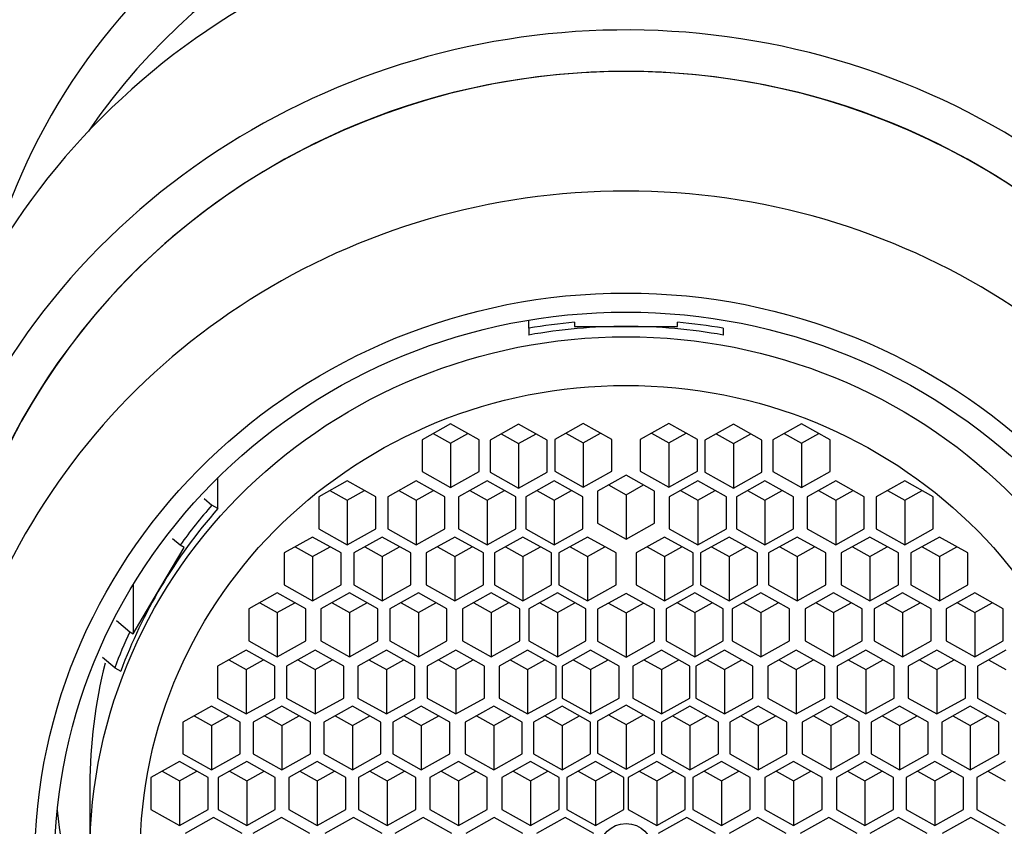
# Model space of a CAD drawing. Units: millimetres. Extents: x 0 to 1492, y 0 to 1831.
# Drawn here: x 825 to 842, y 1204 to 1218 of the extents above; entities that cross this region are included whole.
import ezdxf
from ezdxf import colors
from ezdxf.entities.mleader import LeaderData, LeaderLine
from ezdxf.math import Vec2, Vec3

# ---------------------------------------------------------------- set-up
doc = ezdxf.new("R2010")
doc.units = ezdxf.units.MM
doc.layers.add('DV1_Défaut', color=7, linetype='Continuous')
doc.layers.add('Défaut', color=7, linetype='Continuous')

# ---------------------------------------------------------------- blocks, each defined once
blk = doc.blocks.new('_DOT')
at = {"color": 0}
blk.add_line((0, 0), (-1, 0), dxfattribs=at)
at = {"color": 0, "const_width": 0.333}
blk.add_lwpolyline([(-0.1665, 0, 1), (0.1665, 0, 1)], format="xyb", close=True, dxfattribs=at)
blk = doc.blocks.new('SE')
at = {"layer": 'DV1_Défaut', "color": 7, "linetype": 'Continuous'}
for p, q in [((833.804, 1212.934), (833.804, 1213.064)), ((833.804, 1212.934), (833.804, 1212.816)), ((834.604, 1213.041), (834.604, 1212.966)), ((834.604, 1212.966), (835.504, 1212.966)), ((835.504, 1212.966), (836.404, 1212.966)), ((836.404, 1212.966), (836.404, 1213.041)), ((837.204, 1212.934), (837.204, 1212.816)), ((832.435, 1211.265), (831.935, 1210.986)), ((832.935, 1210.986), (832.435, 1211.265)), ((833.625, 1211.257), (833.125, 1210.978)), ((834.125, 1210.978), (833.625, 1211.257)), ((834.756, 1211.271), (834.256, 1210.992)), ((835.256, 1210.992), (834.756, 1211.271)), ((836.252, 1211.271), (835.752, 1210.992)), ((836.752, 1210.992), (836.252, 1211.271)), ((837.382, 1211.257), (836.882, 1210.978)), ((837.882, 1210.978), (837.382, 1211.257)), ((838.573, 1211.265), (838.073, 1210.986)), ((839.073, 1210.986), (838.573, 1211.265)), ((832.131, 1211.096), (832.435, 1210.926)), ((832.435, 1210.926), (832.738, 1211.096)), ((833.321, 1211.087), (833.625, 1210.918)), ((833.625, 1210.918), (833.929, 1211.087)), ((834.256, 1210.992), (834.256, 1210.435)), ((834.452, 1211.102), (834.756, 1210.932)), ((834.756, 1210.932), (835.06, 1211.102)), ((835.256, 1210.435), (835.256, 1210.992)), ((835.752, 1210.992), (835.752, 1210.435)), ((835.948, 1211.102), (836.252, 1210.932)), ((836.252, 1210.932), (836.555, 1211.102)), ((836.752, 1210.435), (836.752, 1210.992)), ((837.078, 1211.087), (837.382, 1210.918)), ((837.382, 1210.918), (837.686, 1211.087)), ((838.269, 1211.096), (838.573, 1210.926)), ((838.573, 1210.926), (838.877, 1211.096)), ((831.935, 1210.986), (831.935, 1210.429)), ((832.435, 1210.926), (832.435, 1210.15)), ((832.935, 1210.429), (832.935, 1210.986)), ((833.125, 1210.978), (833.125, 1210.42)), ((833.625, 1210.918), (833.625, 1210.141)), ((834.125, 1210.42), (834.125, 1210.978)), ((834.756, 1210.932), (834.756, 1210.156)), ((836.252, 1210.932), (836.252, 1210.156)), ((836.882, 1210.978), (836.882, 1210.42)), ((837.382, 1210.918), (837.382, 1210.141)), ((837.882, 1210.42), (837.882, 1210.978)), ((838.073, 1210.986), (838.073, 1210.429)), ((838.573, 1210.926), (838.573, 1210.15)), ((839.073, 1210.429), (839.073, 1210.986)), ((828.365, 1209.783), (828.365, 1210.322)), ((831.935, 1210.429), (832.435, 1210.15)), ((832.435, 1210.15), (832.935, 1210.429)), ((833.125, 1210.42), (833.625, 1210.141)), ((833.625, 1210.141), (834.125, 1210.42)), ((834.256, 1210.435), (834.756, 1210.156)), ((834.756, 1210.156), (835.256, 1210.435)), ((835.504, 1210.363), (835.004, 1210.084)), ((836.004, 1210.084), (835.504, 1210.363)), ((835.752, 1210.435), (836.252, 1210.156)), ((836.252, 1210.156), (836.752, 1210.435)), ((836.882, 1210.42), (837.382, 1210.141)), ((837.382, 1210.141), (837.882, 1210.42)), ((838.073, 1210.429), (838.573, 1210.15)), ((838.573, 1210.15), (839.073, 1210.429)), ((830.627, 1210.266), (830.127, 1209.987)), ((831.127, 1209.987), (830.627, 1210.266)), ((831.834, 1210.266), (831.334, 1209.987)), ((832.334, 1209.987), (831.834, 1210.266)), ((833.074, 1210.266), (832.574, 1209.987)), ((833.574, 1209.987), (833.074, 1210.266)), ((834.248, 1210.266), (833.748, 1209.987)), ((834.748, 1209.987), (834.248, 1210.266)), ((835.2, 1210.194), (835.504, 1210.024)), ((835.504, 1210.024), (835.808, 1210.194)), ((836.759, 1210.266), (836.259, 1209.987)), ((837.259, 1209.987), (836.759, 1210.266)), ((837.934, 1210.266), (837.434, 1209.987)), ((838.434, 1209.987), (837.934, 1210.266)), ((839.173, 1210.266), (838.673, 1209.987)), ((839.673, 1209.987), (839.173, 1210.266)), ((840.38, 1210.266), (839.88, 1209.987)), ((840.88, 1209.987), (840.38, 1210.266)), ((828.123, 1209.958), (828.259, 1209.842)), ((830.127, 1209.987), (830.127, 1209.429)), ((830.323, 1210.096), (830.627, 1209.927)), ((830.627, 1209.927), (830.931, 1210.096)), ((831.127, 1209.429), (831.127, 1209.987)), ((831.334, 1209.987), (831.334, 1209.429)), ((831.53, 1210.096), (831.834, 1209.927)), ((831.834, 1209.927), (832.138, 1210.096)), ((832.334, 1209.429), (832.334, 1209.987)), ((832.574, 1209.987), (832.574, 1209.429)), ((832.77, 1210.096), (833.074, 1209.927)), ((833.074, 1209.927), (833.377, 1210.096)), ((833.574, 1209.429), (833.574, 1209.987)), ((833.748, 1209.987), (833.748, 1209.429)), ((833.944, 1210.096), (834.248, 1209.927)), ((834.248, 1209.927), (834.552, 1210.096)), ((834.748, 1209.429), (834.748, 1209.987)), ((835.004, 1210.084), (835.004, 1209.527)), ((835.504, 1210.024), (835.504, 1209.248)), ((836.004, 1209.527), (836.004, 1210.084)), ((836.259, 1209.987), (836.259, 1209.429)), ((836.456, 1210.096), (836.759, 1209.927)), ((836.759, 1209.927), (837.063, 1210.096)), ((837.259, 1209.429), (837.259, 1209.987)), ((837.434, 1209.987), (837.434, 1209.429)), ((837.63, 1210.096), (837.934, 1209.927)), ((837.934, 1209.927), (838.238, 1210.096)), ((838.434, 1209.429), (838.434, 1209.987)), ((838.673, 1209.987), (838.673, 1209.429)), ((838.87, 1210.096), (839.173, 1209.927)), ((839.173, 1209.927), (839.477, 1210.096)), ((839.673, 1209.429), (839.673, 1209.987)), ((839.88, 1209.987), (839.88, 1209.429)), ((840.077, 1210.096), (840.38, 1209.927)), ((840.38, 1209.927), (840.684, 1210.096)), ((840.88, 1209.429), (840.88, 1209.987)), ((828.365, 1209.783), (828.259, 1209.842)), ((830.627, 1209.927), (830.627, 1209.15)), ((831.834, 1209.927), (831.834, 1209.15)), ((833.074, 1209.927), (833.074, 1209.15)), ((834.248, 1209.927), (834.248, 1209.15)), ((836.759, 1209.927), (836.759, 1209.15)), ((837.934, 1209.927), (837.934, 1209.15)), ((839.173, 1209.927), (839.173, 1209.15)), ((840.38, 1209.927), (840.38, 1209.15)), ((835.004, 1209.527), (835.504, 1209.248)), ((835.504, 1209.248), (836.004, 1209.527)), ((830.021, 1209.283), (829.521, 1209.005)), ((830.521, 1209.005), (830.021, 1209.283)), ((830.127, 1209.429), (830.627, 1209.15)), ((830.627, 1209.15), (831.127, 1209.429)), ((831.239, 1209.283), (830.739, 1209.005)), ((831.739, 1209.005), (831.239, 1209.283)), ((831.334, 1209.429), (831.834, 1209.15)), ((831.834, 1209.15), (832.334, 1209.429)), ((832.508, 1209.283), (832.008, 1209.005)), ((833.008, 1209.005), (832.508, 1209.283)), ((832.574, 1209.429), (833.074, 1209.15)), ((833.074, 1209.15), (833.574, 1209.429)), ((833.701, 1209.283), (833.201, 1209.005)), ((834.201, 1209.005), (833.701, 1209.283)), ((833.748, 1209.429), (834.248, 1209.15)), ((834.248, 1209.15), (834.748, 1209.429)), ((834.829, 1209.283), (834.329, 1209.005)), ((835.329, 1209.005), (834.829, 1209.283)), ((836.179, 1209.283), (835.679, 1209.005)), ((836.679, 1209.005), (836.179, 1209.283)), ((836.259, 1209.429), (836.759, 1209.15)), ((836.759, 1209.15), (837.259, 1209.429)), ((837.306, 1209.283), (836.806, 1209.005)), ((837.806, 1209.005), (837.306, 1209.283)), ((837.434, 1209.429), (837.934, 1209.15)), ((837.934, 1209.15), (838.434, 1209.429)), ((838.499, 1209.283), (837.999, 1209.005)), ((838.999, 1209.005), (838.499, 1209.283)), ((838.673, 1209.429), (839.173, 1209.15)), ((839.173, 1209.15), (839.673, 1209.429)), ((839.768, 1209.283), (839.268, 1209.005)), ((840.268, 1209.005), (839.768, 1209.283)), ((839.88, 1209.429), (840.38, 1209.15)), ((840.38, 1209.15), (840.88, 1209.429)), ((840.986, 1209.283), (840.486, 1209.005)), ((841.486, 1209.005), (840.986, 1209.283)), ((827.366, 1208.412), (827.776, 1209.102)), ((827.703, 1209.143), (827.571, 1209.255)), ((827.776, 1209.102), (827.703, 1209.143)), ((829.717, 1209.114), (830.021, 1208.945)), ((830.021, 1208.945), (830.325, 1209.114)), ((830.935, 1209.114), (831.239, 1208.945)), ((831.239, 1208.945), (831.543, 1209.114)), ((832.204, 1209.114), (832.508, 1208.945)), ((832.508, 1208.945), (832.812, 1209.114)), ((833.397, 1209.114), (833.701, 1208.945)), ((833.701, 1208.945), (834.005, 1209.114)), ((834.525, 1209.114), (834.829, 1208.945)), ((834.829, 1208.945), (835.133, 1209.114)), ((835.875, 1209.114), (836.179, 1208.945)), ((836.179, 1208.945), (836.482, 1209.114)), ((837.002, 1209.114), (837.306, 1208.945)), ((837.306, 1208.945), (837.61, 1209.114)), ((838.196, 1209.114), (838.499, 1208.945)), ((838.499, 1208.945), (838.803, 1209.114)), ((839.464, 1209.114), (839.768, 1208.945)), ((839.768, 1208.945), (840.072, 1209.114)), ((840.683, 1209.114), (840.986, 1208.945)), ((840.986, 1208.945), (841.29, 1209.114)), ((829.521, 1209.005), (829.521, 1208.447)), ((830.021, 1208.945), (830.021, 1208.168)), ((830.521, 1208.447), (830.521, 1209.005)), ((830.739, 1209.005), (830.739, 1208.447)), ((831.239, 1208.945), (831.239, 1208.168)), ((831.739, 1208.447), (831.739, 1209.005)), ((832.008, 1209.005), (832.008, 1208.447)), ((832.508, 1208.945), (832.508, 1208.168)), ((833.008, 1208.447), (833.008, 1209.005)), ((833.201, 1209.005), (833.201, 1208.447)), ((833.701, 1208.945), (833.701, 1208.168)), ((834.201, 1208.447), (834.201, 1209.005)), ((834.329, 1209.005), (834.329, 1208.447)), ((834.829, 1208.945), (834.829, 1208.168)), ((835.329, 1208.447), (835.329, 1209.005)), ((835.679, 1209.005), (835.679, 1208.447)), ((836.179, 1208.945), (836.179, 1208.168)), ((836.679, 1208.447), (836.679, 1209.005)), ((836.806, 1209.005), (836.806, 1208.447)), ((837.306, 1208.945), (837.306, 1208.168)), ((837.806, 1208.447), (837.806, 1209.005)), ((837.999, 1209.005), (837.999, 1208.447)), ((838.499, 1208.945), (838.499, 1208.168)), ((838.999, 1208.447), (838.999, 1209.005)), ((839.268, 1209.005), (839.268, 1208.447)), ((839.768, 1208.945), (839.768, 1208.168)), ((840.268, 1208.447), (840.268, 1209.005)), ((840.486, 1209.005), (840.486, 1208.447)), ((840.986, 1208.945), (840.986, 1208.168)), ((841.486, 1208.447), (841.486, 1209.005)), ((826.881, 1208.449), (826.881, 1207.594)), ((826.881, 1207.594), (827.366, 1208.412)), ((829.521, 1208.447), (830.021, 1208.168)), ((830.021, 1208.168), (830.521, 1208.447)), ((830.739, 1208.447), (831.239, 1208.168)), ((831.239, 1208.168), (831.739, 1208.447)), ((832.008, 1208.447), (832.508, 1208.168)), ((832.508, 1208.168), (833.008, 1208.447)), ((833.201, 1208.447), (833.701, 1208.168)), ((833.701, 1208.168), (834.201, 1208.447)), ((834.329, 1208.447), (834.829, 1208.168)), ((834.829, 1208.168), (835.329, 1208.447)), ((835.679, 1208.447), (836.179, 1208.168)), ((836.179, 1208.168), (836.679, 1208.447)), ((836.806, 1208.447), (837.306, 1208.168)), ((837.306, 1208.168), (837.806, 1208.447)), ((837.999, 1208.447), (838.499, 1208.168)), ((838.499, 1208.168), (838.999, 1208.447)), ((839.268, 1208.447), (839.768, 1208.168)), ((839.768, 1208.168), (840.268, 1208.447)), ((840.486, 1208.447), (840.986, 1208.168)), ((840.986, 1208.168), (841.486, 1208.447)), ((829.403, 1208.306), (828.903, 1208.027)), ((829.903, 1208.027), (829.403, 1208.306)), ((830.664, 1208.306), (830.164, 1208.027)), ((831.164, 1208.027), (830.664, 1208.306)), ((831.871, 1208.306), (831.371, 1208.027)), ((832.371, 1208.027), (831.871, 1208.306)), ((833.144, 1208.306), (832.644, 1208.027)), ((833.644, 1208.027), (833.144, 1208.306)), ((834.302, 1208.306), (833.802, 1208.027)), ((834.802, 1208.027), (834.302, 1208.306)), ((835.504, 1208.298), (835.004, 1208.02)), ((836.004, 1208.02), (835.504, 1208.298)), ((836.705, 1208.306), (836.205, 1208.027)), ((837.205, 1208.027), (836.705, 1208.306)), ((837.863, 1208.306), (837.363, 1208.027)), ((838.363, 1208.027), (837.863, 1208.306)), ((839.136, 1208.306), (838.636, 1208.027)), ((839.636, 1208.027), (839.136, 1208.306)), ((840.343, 1208.306), (839.843, 1208.027)), ((840.843, 1208.027), (840.343, 1208.306)), ((841.604, 1208.306), (841.104, 1208.027)), ((842.104, 1208.027), (841.604, 1208.306)), ((829.099, 1208.136), (829.403, 1207.967)), ((829.403, 1207.967), (829.707, 1208.136)), ((830.361, 1208.136), (830.664, 1207.967)), ((830.664, 1207.967), (830.968, 1208.136)), ((831.568, 1208.136), (831.871, 1207.967)), ((831.871, 1207.967), (832.175, 1208.136)), ((832.84, 1208.136), (833.144, 1207.967)), ((833.144, 1207.967), (833.448, 1208.136)), ((833.998, 1208.136), (834.302, 1207.967)), ((834.302, 1207.967), (834.606, 1208.136)), ((835.2, 1208.129), (835.504, 1207.959)), ((835.504, 1207.959), (835.808, 1208.129)), ((836.402, 1208.136), (836.705, 1207.967)), ((836.705, 1207.967), (837.009, 1208.136)), ((837.559, 1208.136), (837.863, 1207.967)), ((837.863, 1207.967), (838.167, 1208.136)), ((838.832, 1208.136), (839.136, 1207.967)), ((839.136, 1207.967), (839.44, 1208.136)), ((840.039, 1208.136), (840.343, 1207.967)), ((840.343, 1207.967), (840.647, 1208.136)), ((841.301, 1208.136), (841.604, 1207.967)), ((841.604, 1207.967), (841.908, 1208.136)), ((828.903, 1208.027), (828.903, 1207.469)), ((829.403, 1207.967), (829.403, 1207.19)), ((829.903, 1207.469), (829.903, 1208.027)), ((830.164, 1208.027), (830.164, 1207.469)), ((830.664, 1207.967), (830.664, 1207.19)), ((831.164, 1207.469), (831.164, 1208.027)), ((831.371, 1208.027), (831.371, 1207.469)), ((831.871, 1207.967), (831.871, 1207.19)), ((832.371, 1207.469), (832.371, 1208.027)), ((832.644, 1208.027), (832.644, 1207.469)), ((833.144, 1207.967), (833.144, 1207.19)), ((833.644, 1207.469), (833.644, 1208.027)), ((833.802, 1208.027), (833.802, 1207.469)), ((834.302, 1207.967), (834.302, 1207.19)), ((834.802, 1207.469), (834.802, 1208.027)), ((835.004, 1208.02), (835.004, 1207.462)), ((835.504, 1207.959), (835.504, 1207.183)), ((836.004, 1207.462), (836.004, 1208.02)), ((836.205, 1208.027), (836.205, 1207.469)), ((836.705, 1207.967), (836.705, 1207.19)), ((837.205, 1207.469), (837.205, 1208.027)), ((837.363, 1208.027), (837.363, 1207.469)), ((837.863, 1207.967), (837.863, 1207.19)), ((838.363, 1207.469), (838.363, 1208.027)), ((838.636, 1208.027), (838.636, 1207.469)), ((839.136, 1207.967), (839.136, 1207.19)), ((839.636, 1207.469), (839.636, 1208.027)), ((839.843, 1208.027), (839.843, 1207.469)), ((840.343, 1207.967), (840.343, 1207.19)), ((840.843, 1207.469), (840.843, 1208.027)), ((841.104, 1208.027), (841.104, 1207.469)), ((841.604, 1207.967), (841.604, 1207.19)), ((842.104, 1207.469), (842.104, 1208.027)), ((826.589, 1207.824), (826.82, 1207.628)), ((826.82, 1207.628), (826.881, 1207.594)), ((828.903, 1207.469), (829.403, 1207.19)), ((829.403, 1207.19), (829.903, 1207.469)), ((830.164, 1207.469), (830.664, 1207.19)), ((830.664, 1207.19), (831.164, 1207.469)), ((831.371, 1207.469), (831.871, 1207.19)), ((831.871, 1207.19), (832.371, 1207.469)), ((832.644, 1207.469), (833.144, 1207.19)), ((833.144, 1207.19), (833.644, 1207.469)), ((833.802, 1207.469), (834.302, 1207.19)), ((834.302, 1207.19), (834.802, 1207.469)), ((835.004, 1207.462), (835.504, 1207.183)), ((835.504, 1207.183), (836.004, 1207.462)), ((836.205, 1207.469), (836.705, 1207.19)), ((836.705, 1207.19), (837.205, 1207.469)), ((837.363, 1207.469), (837.863, 1207.19)), ((837.863, 1207.19), (838.363, 1207.469)), ((838.636, 1207.469), (839.136, 1207.19)), ((839.136, 1207.19), (839.636, 1207.469)), ((839.843, 1207.469), (840.343, 1207.19)), ((840.343, 1207.19), (840.843, 1207.469)), ((841.104, 1207.469), (841.604, 1207.19)), ((841.604, 1207.19), (842.104, 1207.469)), ((828.857, 1207.305), (828.357, 1207.026)), ((829.357, 1207.026), (828.857, 1207.305)), ((830.065, 1207.305), (829.565, 1207.026)), ((830.565, 1207.026), (830.065, 1207.305)), ((831.311, 1207.305), (830.811, 1207.026)), ((831.811, 1207.026), (831.311, 1207.305)), ((832.526, 1207.305), (832.026, 1207.026)), ((833.026, 1207.026), (832.526, 1207.305)), ((833.782, 1207.305), (833.282, 1207.026)), ((834.282, 1207.026), (833.782, 1207.305)), ((834.885, 1207.305), (834.385, 1207.026)), ((835.385, 1207.026), (834.885, 1207.305)), ((836.122, 1207.305), (835.622, 1207.026)), ((836.622, 1207.026), (836.122, 1207.305)), ((837.225, 1207.305), (836.725, 1207.026)), ((837.725, 1207.026), (837.225, 1207.305)), ((838.482, 1207.305), (837.982, 1207.026)), ((838.982, 1207.026), (838.482, 1207.305)), ((839.697, 1207.305), (839.197, 1207.026)), ((840.197, 1207.026), (839.697, 1207.305)), ((840.942, 1207.305), (840.442, 1207.026)), ((841.442, 1207.026), (840.942, 1207.305)), ((842.151, 1207.305), (841.651, 1207.026)), ((826.559, 1206.998), (826.347, 1207.178)), ((828.553, 1207.136), (828.857, 1206.966)), ((828.857, 1206.966), (829.161, 1207.136)), ((829.761, 1207.136), (830.065, 1206.966)), ((830.065, 1206.966), (830.369, 1207.136)), ((831.007, 1207.136), (831.311, 1206.966)), ((831.311, 1206.966), (831.614, 1207.136)), ((832.222, 1207.136), (832.526, 1206.966)), ((832.526, 1206.966), (832.83, 1207.136)), ((833.478, 1207.136), (833.782, 1206.966)), ((833.782, 1206.966), (834.086, 1207.136)), ((834.581, 1207.136), (834.885, 1206.966)), ((834.885, 1206.966), (835.189, 1207.136)), ((835.818, 1207.136), (836.122, 1206.966)), ((836.122, 1206.966), (836.426, 1207.136)), ((836.922, 1207.136), (837.225, 1206.966)), ((837.225, 1206.966), (837.529, 1207.136)), ((838.178, 1207.136), (838.482, 1206.966)), ((838.482, 1206.966), (838.785, 1207.136)), ((839.393, 1207.136), (839.697, 1206.966)), ((839.697, 1206.966), (840.001, 1207.136)), ((840.638, 1207.136), (840.942, 1206.966)), ((840.942, 1206.966), (841.246, 1207.136)), ((841.847, 1207.136), (842.151, 1206.966)), ((826.559, 1206.998), (826.665, 1206.939)), ((828.357, 1207.026), (828.357, 1206.468)), ((828.857, 1206.966), (828.857, 1206.19)), ((829.357, 1206.468), (829.357, 1207.026)), ((829.565, 1207.026), (829.565, 1206.468)), ((830.065, 1206.966), (830.065, 1206.19)), ((830.565, 1206.468), (830.565, 1207.026)), ((830.811, 1207.026), (830.811, 1206.468)), ((831.311, 1206.966), (831.311, 1206.19)), ((831.811, 1206.468), (831.811, 1207.026)), ((832.026, 1207.026), (832.026, 1206.468)), ((832.526, 1206.966), (832.526, 1206.19)), ((833.026, 1206.468), (833.026, 1207.026)), ((833.282, 1207.026), (833.282, 1206.468)), ((833.782, 1206.966), (833.782, 1206.19)), ((834.282, 1206.468), (834.282, 1207.026)), ((834.385, 1207.026), (834.385, 1206.468)), ((834.885, 1206.966), (834.885, 1206.19)), ((835.385, 1206.468), (835.385, 1207.026)), ((835.622, 1207.026), (835.622, 1206.468)), ((836.122, 1206.966), (836.122, 1206.19)), ((836.622, 1206.468), (836.622, 1207.026)), ((836.725, 1207.026), (836.725, 1206.468)), ((837.225, 1206.966), (837.225, 1206.19)), ((837.725, 1206.468), (837.725, 1207.026)), ((837.982, 1207.026), (837.982, 1206.468)), ((838.482, 1206.966), (838.482, 1206.19)), ((838.982, 1206.468), (838.982, 1207.026)), ((839.197, 1207.026), (839.197, 1206.468)), ((839.697, 1206.966), (839.697, 1206.19)), ((840.197, 1206.468), (840.197, 1207.026)), ((840.442, 1207.026), (840.442, 1206.468)), ((840.942, 1206.966), (840.942, 1206.19)), ((841.442, 1206.468), (841.442, 1207.026)), ((841.651, 1207.026), (841.651, 1206.468)), ((828.357, 1206.468), (828.857, 1206.19)), ((828.857, 1206.19), (829.357, 1206.468)), ((829.565, 1206.468), (830.065, 1206.19)), ((830.065, 1206.19), (830.565, 1206.468)), ((830.811, 1206.468), (831.311, 1206.19)), ((831.311, 1206.19), (831.811, 1206.468)), ((832.026, 1206.468), (832.526, 1206.19)), ((832.526, 1206.19), (833.026, 1206.468)), ((833.282, 1206.468), (833.782, 1206.19)), ((833.782, 1206.19), (834.282, 1206.468)), ((834.385, 1206.468), (834.885, 1206.19)), ((834.885, 1206.19), (835.385, 1206.468)), ((835.504, 1206.342), (835.004, 1206.063)), ((836.004, 1206.063), (835.504, 1206.342)), ((835.622, 1206.468), (836.122, 1206.19)), ((836.122, 1206.19), (836.622, 1206.468)), ((836.725, 1206.468), (837.225, 1206.19)), ((837.225, 1206.19), (837.725, 1206.468)), ((837.982, 1206.468), (838.482, 1206.19)), ((838.482, 1206.19), (838.982, 1206.468)), ((839.197, 1206.468), (839.697, 1206.19)), ((839.697, 1206.19), (840.197, 1206.468)), ((840.442, 1206.468), (840.942, 1206.19)), ((840.942, 1206.19), (841.442, 1206.468)), ((841.651, 1206.468), (842.151, 1206.19)), ((828.252, 1206.327), (827.752, 1206.048)), ((828.752, 1206.048), (828.252, 1206.327)), ((829.481, 1206.327), (828.981, 1206.048)), ((829.981, 1206.048), (829.481, 1206.327)), ((830.717, 1206.327), (830.217, 1206.048)), ((831.217, 1206.048), (830.717, 1206.327)), ((831.922, 1206.327), (831.422, 1206.048)), ((832.422, 1206.048), (831.922, 1206.327)), ((833.189, 1206.327), (832.689, 1206.048)), ((833.689, 1206.048), (833.189, 1206.327)), ((834.385, 1206.327), (833.885, 1206.048)), ((834.885, 1206.048), (834.385, 1206.327)), ((835.2, 1206.172), (835.504, 1206.003)), ((835.504, 1206.003), (835.808, 1206.172)), ((836.622, 1206.327), (836.122, 1206.048)), ((837.122, 1206.048), (836.622, 1206.327)), ((837.818, 1206.327), (837.318, 1206.048)), ((838.318, 1206.048), (837.818, 1206.327)), ((839.085, 1206.327), (838.585, 1206.048)), ((839.585, 1206.048), (839.085, 1206.327)), ((840.291, 1206.327), (839.791, 1206.048)), ((840.791, 1206.048), (840.291, 1206.327)), ((841.526, 1206.327), (841.026, 1206.048)), ((842.026, 1206.048), (841.526, 1206.327)), ((827.752, 1206.048), (827.752, 1205.491)), ((827.948, 1206.158), (828.252, 1205.988)), ((828.252, 1205.988), (828.556, 1206.158)), ((828.752, 1205.491), (828.752, 1206.048)), ((828.981, 1206.048), (828.981, 1205.491)), ((829.177, 1206.158), (829.481, 1205.988)), ((829.481, 1205.988), (829.785, 1206.158)), ((829.981, 1205.491), (829.981, 1206.048)), ((830.217, 1206.048), (830.217, 1205.491)), ((830.413, 1206.158), (830.717, 1205.988)), ((830.717, 1205.988), (831.02, 1206.158)), ((831.217, 1205.491), (831.217, 1206.048)), ((831.422, 1206.048), (831.422, 1205.491)), ((831.618, 1206.158), (831.922, 1205.988)), ((831.922, 1205.988), (832.226, 1206.158)), ((832.422, 1205.491), (832.422, 1206.048)), ((832.689, 1206.048), (832.689, 1205.491)), ((832.885, 1206.158), (833.189, 1205.988)), ((833.189, 1205.988), (833.493, 1206.158)), ((833.689, 1205.491), (833.689, 1206.048)), ((833.885, 1206.048), (833.885, 1205.491)), ((834.081, 1206.158), (834.385, 1205.988)), ((834.385, 1205.988), (834.689, 1206.158)), ((834.885, 1205.491), (834.885, 1206.048)), ((835.004, 1206.063), (835.004, 1205.505)), ((835.504, 1206.003), (835.504, 1205.226)), ((836.004, 1205.505), (836.004, 1206.063)), ((836.122, 1206.048), (836.122, 1205.491)), ((836.318, 1206.158), (836.622, 1205.988)), ((836.622, 1205.988), (836.926, 1206.158)), ((837.122, 1205.491), (837.122, 1206.048)), ((837.318, 1206.048), (837.318, 1205.491)), ((837.514, 1206.158), (837.818, 1205.988)), ((837.818, 1205.988), (838.122, 1206.158)), ((838.318, 1205.491), (838.318, 1206.048)), ((838.585, 1206.048), (838.585, 1205.491)), ((838.781, 1206.158), (839.085, 1205.988)), ((839.085, 1205.988), (839.389, 1206.158)), ((839.585, 1205.491), (839.585, 1206.048)), ((839.791, 1206.048), (839.791, 1205.491)), ((839.987, 1206.158), (840.291, 1205.988)), ((840.291, 1205.988), (840.595, 1206.158)), ((840.791, 1205.491), (840.791, 1206.048)), ((841.026, 1206.048), (841.026, 1205.491)), ((841.223, 1206.158), (841.526, 1205.988)), ((841.526, 1205.988), (841.83, 1206.158)), ((842.026, 1205.491), (842.026, 1206.048)), ((828.252, 1205.988), (828.252, 1205.212)), ((829.481, 1205.988), (829.481, 1205.212)), ((830.717, 1205.988), (830.717, 1205.212)), ((831.922, 1205.988), (831.922, 1205.212)), ((833.189, 1205.988), (833.189, 1205.212)), ((834.385, 1205.988), (834.385, 1205.212)), ((836.622, 1205.988), (836.622, 1205.212)), ((837.818, 1205.988), (837.818, 1205.212)), ((839.085, 1205.988), (839.085, 1205.212)), ((840.291, 1205.988), (840.291, 1205.212)), ((841.526, 1205.988), (841.526, 1205.212)), ((827.752, 1205.491), (828.252, 1205.212)), ((828.252, 1205.212), (828.752, 1205.491)), ((828.981, 1205.491), (829.481, 1205.212)), ((829.481, 1205.212), (829.981, 1205.491)), ((830.217, 1205.491), (830.717, 1205.212)), ((830.717, 1205.212), (831.217, 1205.491)), ((831.422, 1205.491), (831.922, 1205.212)), ((831.922, 1205.212), (832.422, 1205.491)), ((832.689, 1205.491), (833.189, 1205.212)), ((833.189, 1205.212), (833.689, 1205.491)), ((833.885, 1205.491), (834.385, 1205.212)), ((834.385, 1205.212), (834.885, 1205.491)), ((835.004, 1205.505), (835.504, 1205.226)), ((835.504, 1205.226), (836.004, 1205.505)), ((836.122, 1205.491), (836.622, 1205.212)), ((836.622, 1205.212), (837.122, 1205.491)), ((837.318, 1205.491), (837.818, 1205.212)), ((837.818, 1205.212), (838.318, 1205.491)), ((838.585, 1205.491), (839.085, 1205.212)), ((839.085, 1205.212), (839.585, 1205.491)), ((839.791, 1205.491), (840.291, 1205.212)), ((840.291, 1205.212), (840.791, 1205.491)), ((841.026, 1205.491), (841.526, 1205.212)), ((841.526, 1205.212), (842.026, 1205.491)), ((827.692, 1205.358), (827.192, 1205.079)), ((828.192, 1205.079), (827.692, 1205.358)), ((828.868, 1205.358), (828.368, 1205.079)), ((829.368, 1205.079), (828.868, 1205.358)), ((830.102, 1205.358), (829.602, 1205.079)), ((830.602, 1205.079), (830.102, 1205.358)), ((831.324, 1205.358), (830.824, 1205.079)), ((831.824, 1205.079), (831.324, 1205.358)), ((832.573, 1205.358), (832.073, 1205.079)), ((833.073, 1205.079), (832.573, 1205.358)), ((833.832, 1205.358), (833.332, 1205.079)), ((834.332, 1205.079), (833.832, 1205.358)), ((834.968, 1205.358), (834.468, 1205.079)), ((835.468, 1205.079), (834.968, 1205.358)), ((836.04, 1205.358), (835.54, 1205.079)), ((836.54, 1205.079), (836.04, 1205.358)), ((837.175, 1205.358), (836.675, 1205.079)), ((837.675, 1205.079), (837.175, 1205.358)), ((838.434, 1205.358), (837.934, 1205.079)), ((838.934, 1205.079), (838.434, 1205.358)), ((839.684, 1205.358), (839.184, 1205.079)), ((840.184, 1205.079), (839.684, 1205.358)), ((840.906, 1205.358), (840.406, 1205.079)), ((841.406, 1205.079), (840.906, 1205.358)), ((842.139, 1205.358), (841.639, 1205.079)), ((827.388, 1205.188), (827.692, 1205.019)), ((827.692, 1205.019), (827.996, 1205.188)), ((828.564, 1205.188), (828.868, 1205.019)), ((828.868, 1205.019), (829.172, 1205.188)), ((829.798, 1205.188), (830.102, 1205.019)), ((830.102, 1205.019), (830.406, 1205.188)), ((831.02, 1205.188), (831.324, 1205.019)), ((831.324, 1205.019), (831.628, 1205.188)), ((832.269, 1205.188), (832.573, 1205.019)), ((832.573, 1205.019), (832.877, 1205.188)), ((833.528, 1205.188), (833.832, 1205.019)), ((833.832, 1205.019), (834.136, 1205.188)), ((834.664, 1205.188), (834.968, 1205.019)), ((834.968, 1205.019), (835.272, 1205.188)), ((835.736, 1205.188), (836.04, 1205.019)), ((836.04, 1205.019), (836.343, 1205.188)), ((836.871, 1205.188), (837.175, 1205.019)), ((837.175, 1205.019), (837.479, 1205.188)), ((838.13, 1205.188), (838.434, 1205.019)), ((838.434, 1205.019), (838.738, 1205.188)), ((839.38, 1205.188), (839.684, 1205.019)), ((839.684, 1205.019), (839.987, 1205.188)), ((840.602, 1205.188), (840.906, 1205.019)), ((840.906, 1205.019), (841.209, 1205.188)), ((841.836, 1205.188), (842.139, 1205.019)), ((827.192, 1205.079), (827.192, 1204.521)), ((827.692, 1205.019), (827.692, 1204.242)), ((828.192, 1204.521), (828.192, 1205.079)), ((828.368, 1205.079), (828.368, 1204.521)), ((828.868, 1205.019), (828.868, 1204.242)), ((829.368, 1204.521), (829.368, 1205.079)), ((829.602, 1205.079), (829.602, 1204.521)), ((830.102, 1205.019), (830.102, 1204.242)), ((830.602, 1204.521), (830.602, 1205.079)), ((830.824, 1205.079), (830.824, 1204.521)), ((831.324, 1205.019), (831.324, 1204.242)), ((831.824, 1204.521), (831.824, 1205.079)), ((832.073, 1205.079), (832.073, 1204.521)), ((832.573, 1205.019), (832.573, 1204.242)), ((833.073, 1204.521), (833.073, 1205.079)), ((833.332, 1205.079), (833.332, 1204.521)), ((833.832, 1205.019), (833.832, 1204.242)), ((834.332, 1204.521), (834.332, 1205.079)), ((834.468, 1205.079), (834.468, 1204.521)), ((834.968, 1205.019), (834.968, 1204.242)), ((835.468, 1204.521), (835.468, 1205.079)), ((835.54, 1205.079), (835.54, 1204.521)), ((836.04, 1205.019), (836.04, 1204.242)), ((836.54, 1204.521), (836.54, 1205.079)), ((836.675, 1205.079), (836.675, 1204.521)), ((837.175, 1205.019), (837.175, 1204.242)), ((837.675, 1204.521), (837.675, 1205.079)), ((837.934, 1205.079), (837.934, 1204.521)), ((838.434, 1205.019), (838.434, 1204.242)), ((838.934, 1204.521), (838.934, 1205.079)), ((839.184, 1205.079), (839.184, 1204.521)), ((839.684, 1205.019), (839.684, 1204.242)), ((840.184, 1204.521), (840.184, 1205.079)), ((840.406, 1205.079), (840.406, 1204.521)), ((840.906, 1205.019), (840.906, 1204.242)), ((841.406, 1204.521), (841.406, 1205.079)), ((841.639, 1205.079), (841.639, 1204.521)), ((826.124, 1204.941), (826.124, 1203.725)), ((827.192, 1204.521), (827.692, 1204.242)), ((827.692, 1204.242), (828.192, 1204.521)), ((828.368, 1204.521), (828.868, 1204.242)), ((828.868, 1204.242), (829.368, 1204.521)), ((829.602, 1204.521), (830.102, 1204.242)), ((830.102, 1204.242), (830.602, 1204.521)), ((830.824, 1204.521), (831.324, 1204.242)), ((831.324, 1204.242), (831.824, 1204.521)), ((832.073, 1204.521), (832.573, 1204.242)), ((832.573, 1204.242), (833.073, 1204.521)), ((833.332, 1204.521), (833.832, 1204.242)), ((833.832, 1204.242), (834.332, 1204.521)), ((834.468, 1204.521), (834.968, 1204.242)), ((834.968, 1204.242), (835.468, 1204.521)), ((835.54, 1204.521), (836.04, 1204.242)), ((836.04, 1204.242), (836.54, 1204.521)), ((836.675, 1204.521), (837.175, 1204.242)), ((837.175, 1204.242), (837.675, 1204.521)), ((837.934, 1204.521), (838.434, 1204.242)), ((838.434, 1204.242), (838.934, 1204.521)), ((839.184, 1204.521), (839.684, 1204.242)), ((839.684, 1204.242), (840.184, 1204.521)), ((840.406, 1204.521), (840.906, 1204.242)), ((840.906, 1204.242), (841.406, 1204.521)), ((841.639, 1204.521), (842.139, 1204.242)), ((828.288, 1204.378), (827.788, 1204.099)), ((828.788, 1204.099), (828.288, 1204.378)), ((829.474, 1204.378), (828.974, 1204.099)), ((829.974, 1204.099), (829.474, 1204.378)), ((830.737, 1204.378), (830.237, 1204.099)), ((831.237, 1204.099), (830.737, 1204.378)), ((831.957, 1204.378), (831.457, 1204.099)), ((832.457, 1204.099), (831.957, 1204.378)), ((833.199, 1204.378), (832.699, 1204.099)), ((833.699, 1204.099), (833.199, 1204.378)), ((834.44, 1204.378), (833.94, 1204.099)), ((834.94, 1204.099), (834.44, 1204.378)), ((836.567, 1204.378), (836.067, 1204.099)), ((837.067, 1204.099), (836.567, 1204.378)), ((837.808, 1204.378), (837.308, 1204.099)), ((838.308, 1204.099), (837.808, 1204.378)), ((839.05, 1204.378), (838.55, 1204.099)), ((839.55, 1204.099), (839.05, 1204.378)), ((840.271, 1204.378), (839.771, 1204.099)), ((840.771, 1204.099), (840.271, 1204.378)), ((841.534, 1204.378), (841.034, 1204.099)), ((842.034, 1204.099), (841.534, 1204.378))]:
    blk.add_line(p, q, dxfattribs=at)
for centre, major_axis, start_param, end_param in [((835.504, 1211.271), (16.468, 0), 1.570796, 3.977323), ((835.504, 1211.271), (-16.468, 0), 2.304833, 4.712389), ((835.504, 1211.271), (11.5, 0), 0.255538, 2.886055), ((835.504, 1210.416), (-11.25, 0), 3.722641, 5.702137), ((835.504, 1208.064), (12.75, 0), 0.344701, 2.796891), ((835.504, 1205.835), (12.75, 0), 0, 3.656159), ((835.504, 1205.835), (12, 0), 0, 3.141593), ((835.504, 1205.835), (-12, 0), 3.141593, 6.283185), ((835.504, 1203.742), (-12, 0), 3.552731, 5.872047), ((835.504, 1203.906), (-9.5, 0), 4.807268, 4.892305), ((835.504, 1203.906), (9.38, 0), 1.570796, 1.75304), ((835.504, 1203.906), (9.38, 0), 1.388553, 1.570796), ((835.504, 1203.906), (9.5, 0), 1.39088, 1.475917), ((835.504, 1203.906), (-9.5, 0), 5.57967, 5.675811), ((835.504, 1203.906), (-9.38, 0), 5.577343, 5.762672), ((835.504, 1203.906), (-9.38, 0), 5.762672, 5.94183), ((835.504, 1203.906), (-9.5, 0), 5.865575, 5.939503), ((835.504, 1204.941), (9.38, 0), 2.903449, 3.141593), ((835.504, 1205.459), (10, 0), 3.240157, 3.494362)]:
    blk.add_ellipse(centre, major_axis=major_axis, ratio=0.965926, start_param=start_param, end_param=end_param, dxfattribs=at)
for centre, major_axis in [((835.504, 1203.558), (-10.345, 0)), ((835.504, 1203.558), (10, 0)), ((835.504, 1203.725), (9.38, 0)), ((835.504, 1203.725), (8.5, 0)), ((835.504, 1203.82), (-0.469, 0))]:
    blk.add_ellipse(centre, major_axis=major_axis, ratio=0.965926, dxfattribs=at)
blk.add_open_spline([(860.458, 1174.291), (860.336, 1175.585), (860.105, 1178.041), (859.703, 1182.177), (859.269, 1186.465), (858.815, 1190.73), (858.366, 1194.704), (857.94, 1198.224), (857.552, 1201.208), (857.201, 1203.708), (856.89, 1205.775), (856.585, 1207.654), (856.272, 1209.436), (855.918, 1211.257), (855.528, 1213.041), (855.163, 1214.509), (854.739, 1215.994), (854.218, 1217.558), (853.493, 1219.328), (852.578, 1221.096), (851.585, 1222.617), (850.614, 1223.845), (849.727, 1224.814), (848.784, 1225.711), (847.734, 1226.58), (846.548, 1227.423), (845.218, 1228.221), (843.745, 1228.945), (841.904, 1229.649), (839.833, 1230.171), (837.475, 1230.467), (834.825, 1230.496), (832.043, 1230.17), (829.223, 1229.47), (826.846, 1228.559), (824.855, 1227.524), (823.218, 1226.443), (821.892, 1225.376), (820.712, 1224.202), (819.711, 1222.999), (818.863, 1221.788), (818.215, 1220.693), (817.695, 1219.683), (817.279, 1218.769), (816.908, 1217.849), (816.55, 1216.858), (816.194, 1215.741), (815.811, 1214.373), (815.404, 1212.701), (814.996, 1210.779), (814.596, 1208.644), (814.229, 1206.468), (813.856, 1204.057), (813.487, 1201.447), (813.112, 1198.579), (812.743, 1195.563), (812.345, 1192.116), (811.908, 1188.092), (811.434, 1183.49), (810.967, 1178.736), (810.69, 1175.784), (810.553, 1174.313)], degree=3, knots=[0, 0, 0, 0, 0.020123, 0.045228, 0.071652, 0.099403, 0.127331, 0.152968, 0.176213, 0.197051, 0.215466, 0.231443, 0.250393, 0.269301, 0.288866, 0.309141, 0.323144, 0.339101, 0.357243, 0.376938, 0.394598, 0.405663, 0.415543, 0.424327, 0.432435, 0.440327, 0.448387, 0.456999, 0.466505, 0.480936, 0.495299, 0.5085, 0.526097, 0.541243, 0.554656, 0.566539, 0.576947, 0.586006, 0.594358, 0.602945, 0.612516, 0.623565, 0.632654, 0.642285, 0.652528, 0.663828, 0.678301, 0.696255, 0.716357, 0.739013, 0.760758, 0.780962, 0.799652, 0.82364, 0.844716, 0.866213, 0.890216, 0.916709, 0.945679, 0.977106, 1, 1, 1, 1], dxfattribs=at)

msp = doc.modelspace()

# ---------------------------------------------------------------- block references
at = {"layer": 'Défaut'}
msp.add_blockref('SE', (0, 0), dxfattribs=at)

# ---------------------------------------------------------------- leaders
at = {"layer": 'Défaut', "color": 7, "linetype": 'Continuous'}
ml = msp.add_multileader_mtext('Standard', dxfattribs=at)
ml.set_content('{\\pxsm0.9;\\fSolid Edge ISO|b1||i0||c0|p34;\\W1.;16/10/2017\\P}', color=256)
ml.set_leader_properties()
ml.set_arrow_properties(name='DOT')
ml.build(insert=Vec2(0, 0))
ml.multileader.update_dxf_attribs({"leader_type": 0, "dogleg_length": 0, "arrow_head_size": 12})
ctx = ml.context
ctx.base_point, ctx.char_height, ctx.arrow_head_size, ctx.landing_gap_size = Vec3(1172.93, 1823.979), 12, 12, 4.2
notes = []
notes.append((ctx, [(0, (0, 0, 0), (0, 0), (1, 0), 1, [])]))
ctx.mtext.insert = Vec3(1174.93, 1830.099)
for ctx, leaders in notes:
    for number, flags, end, landing, length, lines in leaders:
        leader = LeaderData()
        leader.index, (leader.has_last_leader_line, leader.has_dogleg_vector, leader.attachment_direction) = number, flags
        leader.last_leader_point, leader.dogleg_vector, leader.dogleg_length = Vec3(end), Vec3(landing), length
        for number, points, colour, breaks in lines:
            line = LeaderLine()
            line.index, line.vertices, line.color, line.breaks = number, Vec3.list(points), colors.encode_raw_color(colour), breaks
            leader.lines.append(line)
        ctx.leaders.append(leader)

doc.saveas('drawing.dxf')
